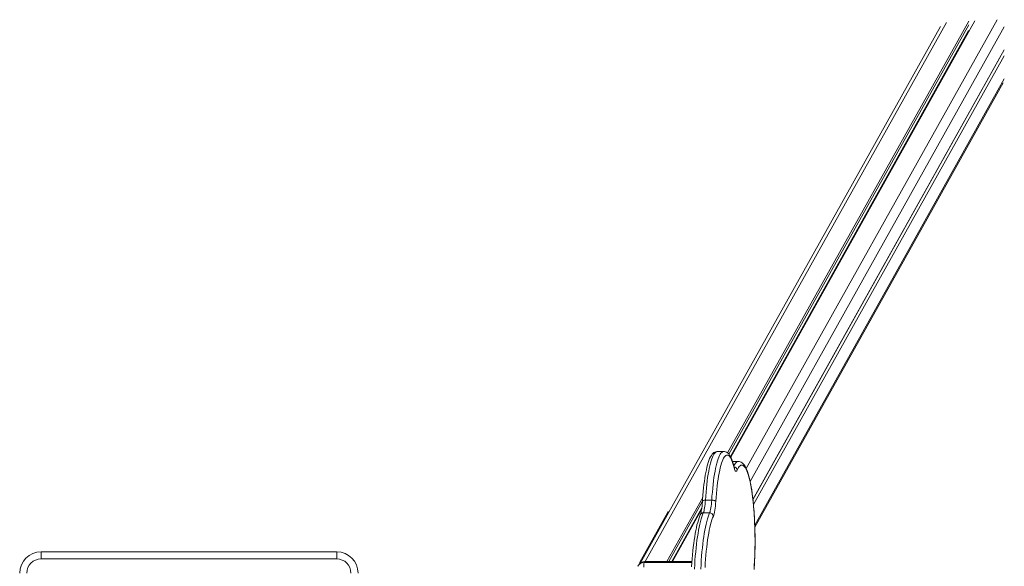
# Model space of a CAD drawing. Units: millimetres. Extents: x 5922 to 49267, y -7117 to 7651.
# Drawn here: x 23397 to 24782, y -1880 to -1111 of the extents above; entities that cross this region are included whole.
import ezdxf

# ---------------------------------------------------------------- set-up
doc = ezdxf.new("R2010")
doc.units = ezdxf.units.MM

msp = doc.modelspace()

# ---------------------------------------------------------------- linework, layer by layer
at = {"color": 7, "linetype": 'Continuous', "lineweight": 15}
for p, q in [((24691.9, -1120.8), (24270.2, -1874.9)), ((24392.7, -1720.4), (24732.1, -1113.6)), ((24394.5, -1722.1), (24732.1, -1118.4)), ((24397.2, -1726.4), (24740.2, -1113.1)), ((24396.8, -1725.5), (24731.6, -1126.8)), ((24428.4, -1785.9), (24781.8, -1153.8)), ((24428.4, -1786.1), (24777.1, -1162.4)), ((24429.1, -1793), (24781.8, -1162.2)), ((24431, -1824.8), (24780.4, -1200.1)), ((24387.3, -1718.3), (24378.4, -1718.3)), ((24407.8, -1732.5), (24399.7, -1732.5)), ((24307.4, -1873), (24357.8, -1782.9)), ((24310.1, -1873), (24357.4, -1788.4)), ((24314.3, -1873), (24356.5, -1797.5)), ((24315.2, -1873), (24356.2, -1799.8)), ((24370.5, -1786.7), (24361.6, -1786.7)), ((24308.7, -1803.7), (24269.5, -1873.7)), ((24310.3, -1803.2), (24309.2, -1803.2)), ((24367.5, -1804.6), (24358.6, -1804.6)), ((23427.3, -1869.3), (23427.3, -1859.3)), ((23427.3, -1859.3), (23843.1, -1859.3)), ((23843.1, -1869.3), (23843.1, -1859.3)), ((23843.1, -1869.3), (23427.3, -1869.3)), ((24267.2, -1878.2), (24266.4, -1879.7)), ((24275.4, -1874.5), (24276.2, -1873)), ((24342.7, -1873), (24276.2, -1873))]:
    msp.add_line(p, q, dxfattribs=at)
at = {"color": 8, "linetype": 'Continuous', "lineweight": 15}
for p, q in [((24276.8, -1873), (24700.6, -1115.3)), ((24418.9, -1742.3), (24771.7, -1111.4)), ((24424.4, -1760.5), (24781.8, -1121.3)), ((24430.9, -1822.1), (24781.8, -1194.6)), ((24310, -1803.7), (24308.7, -1803.7)), ((24270.9, -1873.7), (24269.5, -1873.7)), ((24275.4, -1874.5), (24342.6, -1874.5))]:
    msp.add_line(p, q, dxfattribs=at)
at = {"color": 7, "linetype": 'Continuous', "lineweight": 15, "flags": 128}
for points in [[(24378.4, -1718.4), (24377.9, -1718.4), (24376.4, -1718.6), (24374.9, -1719.1), (24373.6, -1719.9), (24372.3, -1720.9), (24371.1, -1722.1), (24369.9, -1723.8), (24368.7, -1725.8), (24367.5, -1728.3), (24366.5, -1731), (24365.5, -1733.9), (24364.6, -1737), (24363.7, -1740.3), (24362.9, -1743.9), (24362.1, -1747.7), (24361.4, -1751.7), (24360.7, -1755.9), (24360.1, -1760.3), (24359.5, -1764.9), (24358.9, -1769.6), (24358.5, -1774.5), (24358, -1779.6), (24357.6, -1784.7), (24357.4, -1788.1)], [(24402, -1741.5), (24401.2, -1738.2), (24400.3, -1735.1), (24399.3, -1732.4), (24398.4, -1730.1), (24397.4, -1728), (24396.4, -1726.4), (24395.4, -1725.1), (24394.3, -1724.1), (24393.3, -1723.6), (24392.2, -1723.3), (24391.2, -1723.5), (24390.1, -1724.1), (24389.1, -1725), (24388.1, -1726.2), (24387.1, -1727.9), (24386.1, -1729.9), (24385.1, -1732.2), (24384.2, -1734.9), (24383.3, -1737.9), (24382.4, -1741.2), (24381.6, -1744.8), (24380.8, -1748.7), (24380, -1752.9), (24379.3, -1757.3), (24378.7, -1762), (24378.1, -1766.9), (24377.5, -1772), (24377, -1777.3), (24376.6, -1782.8), (24376.2, -1788.4)], [(24402, -1740.3), (24401.5, -1738.6), (24400.6, -1735.4), (24399.7, -1732.5), (24398.7, -1729.7), (24397.7, -1727.3), (24396.5, -1725), (24395.1, -1722.9), (24393.9, -1721.4), (24392.6, -1720.3), (24391.2, -1719.4), (24389.8, -1718.8), (24388.4, -1718.4), (24387.3, -1718.4)], [(24406.1, -1744.5), (24405.6, -1745.4), (24405.1, -1746), (24404.5, -1746.1), (24404, -1745.9), (24403.5, -1745.4), (24403, -1744.4), (24402.5, -1743.1), (24402, -1741.5)], [(24429.9, -1884.4), (24430.3, -1878.6), (24430.6, -1872.6), (24430.9, -1866.6), (24431.1, -1860.5), (24431.2, -1854.4), (24431.3, -1848.2), (24431.3, -1842), (24431.2, -1835.8), (24431.1, -1829.7), (24430.9, -1823.5), (24430.7, -1817.5), (24430.4, -1811.6), (24430, -1805.7), (24429.6, -1800), (24429.1, -1794.4), (24428.6, -1789.1), (24428, -1783.8), (24427.4, -1778.8), (24426.7, -1774.1), (24426, -1769.5), (24425.2, -1765.2), (24424.4, -1761.2), (24423.5, -1757.4), (24422.6, -1754), (24421.7, -1750.8), (24420.7, -1748), (24419.8, -1745.5), (24418.8, -1743.3), (24417.7, -1741.4), (24416.7, -1739.9), (24415.6, -1738.8), (24414.6, -1738), (24413.5, -1737.6), (24412.4, -1737.5), (24411.3, -1737.8), (24410.3, -1738.4), (24409.2, -1739.4), (24408.2, -1740.8), (24407.1, -1742.5), (24406.1, -1744.5)], [(24430.2, -1882.2), (24430.5, -1876.7), (24430.8, -1871), (24431, -1865.3), (24431.2, -1859.5), (24431.3, -1853.7), (24431.3, -1847.8), (24431.4, -1842), (24431.3, -1836.1), (24431.2, -1830.3), (24431, -1824.5), (24430.8, -1818.8), (24430.6, -1813.1), (24430.2, -1807.6), (24429.9, -1802.1), (24429.4, -1796.8), (24429, -1791.5), (24428.4, -1786.5), (24427.9, -1781.6), (24427.2, -1776.9), (24426.6, -1772.3), (24425.9, -1768), (24425.1, -1763.9), (24424.3, -1760), (24423.5, -1756.3), (24422.6, -1752.8), (24421.6, -1749.6), (24420.7, -1746.7), (24419.6, -1743.9), (24418.5, -1741.4), (24417.3, -1739.1), (24415.9, -1737.1), (24414.5, -1735.5), (24413.2, -1734.4), (24411.8, -1733.5), (24410.4, -1732.9), (24408.9, -1732.6), (24407.8, -1732.5)], [(24357.4, -1788.1), (24357.3, -1789.7), (24357.1, -1792.6), (24356.8, -1795.3), (24356.5, -1797.9), (24356.1, -1800.2), (24355.7, -1802.3), (24355.4, -1804), (24355, -1805.5), (24354.6, -1806.6), (24354.3, -1807.3)], [(24361.6, -1786.7), (24361.4, -1789.7), (24361.1, -1792.5), (24360.8, -1795.1), (24360.4, -1797.6), (24360, -1799.8), (24359.6, -1801.7), (24359.1, -1803.3), (24358.6, -1804.6)], [(24367.5, -1804.6), (24368, -1803.3), (24368.4, -1801.7), (24368.9, -1799.8), (24369.3, -1797.6), (24369.7, -1795.1), (24370, -1792.5), (24370.2, -1789.7), (24370.5, -1786.7)], [(24370.5, -1786.7), (24371.4, -1786.8), (24372.4, -1786.9), (24373.3, -1787), (24374.2, -1787.2), (24374.9, -1787.5), (24375.5, -1787.8), (24375.9, -1788.1), (24376.2, -1788.4)], [(24376.2, -1788.4), (24375.9, -1791.9), (24375.6, -1795.1), (24375.3, -1798.2), (24374.8, -1801), (24374.4, -1803.6), (24373.8, -1805.8), (24373.3, -1807.7), (24372.7, -1809.3)], [(24309.2, -1803.2), (24309, -1803.3), (24308.7, -1803.7)], [(24354.3, -1807.3), (24353.8, -1808.6), (24352.7, -1811.5), (24351.6, -1814.7), (24350.7, -1818), (24349.7, -1821.6), (24348.9, -1825.5), (24348, -1829.5), (24347.2, -1833.8), (24346.5, -1838.3), (24345.8, -1843), (24345.1, -1847.9), (24344.5, -1852.9), (24344, -1858.1), (24343.5, -1863.5), (24343, -1869), (24342.6, -1874.6), (24342.2, -1880.4)], [(24358.6, -1804.6), (24357.6, -1807.2), (24356.5, -1810), (24355.6, -1813.2), (24354.6, -1816.7), (24353.7, -1820.4), (24352.8, -1824.5), (24352, -1828.8), (24351.2, -1833.4), (24350.4, -1838.2), (24349.7, -1843.2), (24349, -1848.5), (24348.4, -1853.9), (24347.9, -1859.6), (24347.3, -1865.4), (24346.9, -1871.3), (24346.5, -1877.4), (24346.2, -1883.6)], [(24355, -1883.6), (24355.4, -1877.4), (24355.8, -1871.3), (24356.2, -1865.4), (24356.7, -1859.6), (24357.3, -1853.9), (24357.9, -1848.5), (24358.6, -1843.2), (24359.3, -1838.2), (24360, -1833.4), (24360.8, -1828.8), (24361.7, -1824.5), (24362.5, -1820.4), (24363.5, -1816.7), (24364.4, -1813.2), (24365.4, -1810), (24366.4, -1807.2), (24367.5, -1804.6)], [(24372.7, -1809.3), (24371.7, -1811.8), (24370.7, -1814.6), (24369.7, -1817.8), (24368.8, -1821.2), (24367.9, -1825), (24367, -1829), (24366.2, -1833.3), (24365.4, -1837.8), (24364.7, -1842.6), (24364, -1847.6), (24363.4, -1852.8), (24362.8, -1858.3), (24362.2, -1863.9), (24361.7, -1869.6), (24361.3, -1875.5), (24361, -1881.6)]]:
    msp.add_lwpolyline(points, dxfattribs=at)
at = {"color": 8, "linetype": 'Continuous', "lineweight": 15, "flags": 128}
for points in [[(24378.4, -1718.3), (24377.7, -1718.4), (24376.7, -1718.8), (24375.6, -1719.6), (24374.6, -1720.7), (24373.5, -1722.2), (24372.5, -1724.1), (24371.5, -1726.3), (24370.6, -1728.8), (24369.6, -1731.6), (24368.7, -1734.8), (24367.8, -1738.3), (24367, -1742.1), (24366.2, -1746.1), (24365.5, -1750.4), (24364.7, -1755), (24364.1, -1759.8), (24363.5, -1764.8), (24362.9, -1770.1), (24362.4, -1775.5), (24362, -1781), (24361.6, -1786.7)], [(24370.5, -1786.7), (24370.8, -1781), (24371.3, -1775.5), (24371.8, -1770.1), (24372.3, -1764.8), (24372.9, -1759.8), (24373.6, -1755), (24374.3, -1750.4), (24375.1, -1746.1), (24375.9, -1742.1), (24376.7, -1738.3), (24377.6, -1734.8), (24378.5, -1731.6), (24379.4, -1728.8), (24380.4, -1726.3), (24381.4, -1724.1), (24382.4, -1722.2), (24383.4, -1720.7), (24384.5, -1719.6), (24385.5, -1718.8), (24386.6, -1718.4), (24387.3, -1718.3)], [(24401.5, -1738.5), (24401.9, -1737.7), (24403, -1736), (24404, -1734.6), (24405.1, -1733.5), (24406.2, -1732.9), (24407.3, -1732.5), (24407.8, -1732.5)], [(24402, -1740.3), (24402, -1740.7), (24402, -1741.5)], [(24361.6, -1786.7), (24360.6, -1786.8), (24359.8, -1786.9), (24359, -1787), (24358.3, -1787.2), (24357.9, -1787.5), (24357.5, -1787.8), (24357.4, -1788.1), (24357.4, -1788.1)]]:
    msp.add_lwpolyline(points, dxfattribs=at)
at = {"color": 8, "linetype": 'Continuous', "lineweight": 15}
for centre, radius, start, end in [((24401, -1745), 5.17, 5.6804, 79.5044), ((24358.5, -1809.2), 4.57, 88.5105, 155.0284), ((24275.3, -1884.7), 10.2, 89.0609, 150.5547)]:
    msp.add_arc(centre, radius, start, end, dxfattribs=at)
at = {"color": 7, "linetype": 'Continuous', "lineweight": 15}
for centre, radius, start, end in [((24412.8, -1738), 11.1, 191.9092, 204.1839), ((24367.5, -1809.8), 5.2, 6.0241, 90.7993), ((23427.3, -1889.3), 30, 90, 180), ((23843.1, -1889.3), 30, 0, 90), ((23427.3, -1889.3), 20, 90, 180), ((23843.1, -1889.3), 20, 0, 90), ((24276.1, -1883.3), 10.2, 89.0651, 150.1731), ((24277.9, -1877.4), 9.12, 155.9048, 171.4178), ((24291.1, -1879.1), 16.3, 163.6641, 185.8958)]:
    msp.add_arc(centre, radius, start, end, dxfattribs=at)

doc.saveas('drawing.dxf')
